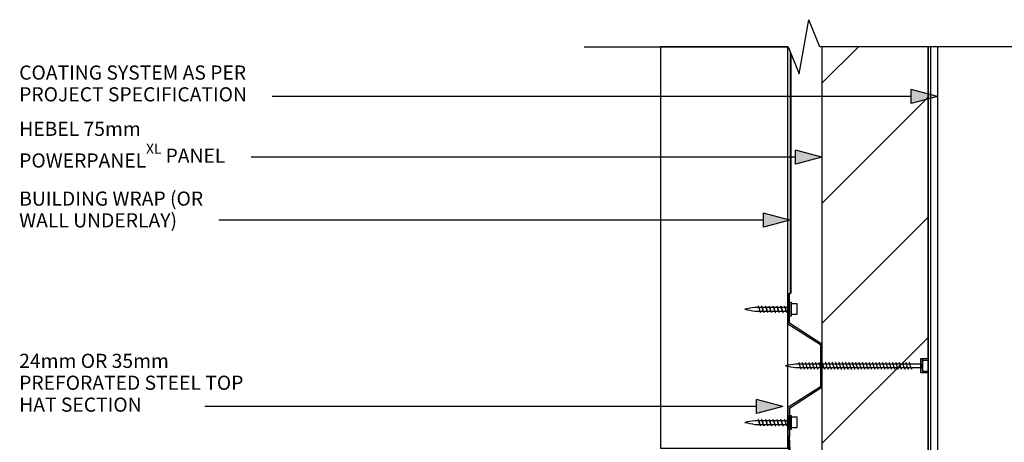
# Model space of a CAD drawing. Extents: x 3505 to 757992, y 19863 to 26161.
# Drawn here: x 3539 to 4234, y 23113 to 23412 of the extents above; entities that cross this region are included whole.
import ezdxf

# ---------------------------------------------------------------- set-up
doc = ezdxf.new("R2010")
doc.units = 0
doc.header["$MEASUREMENT"] = 0
doc.layers.add('CSR', color=7, linetype='Continuous')
doc.layers.add('CSR LABLES', color=7, linetype='Continuous')
doc.styles.add('GENERATED_STYLE_1', font='arial_0.ttf')

# ---------------------------------------------------------------- blocks, each defined once
blk = doc.blocks.new('Slab_2_2', base_point=(4160.46, 22900.36))
at = {"layer": 'CSR', "linetype": 'Continuous', "flags": 128}
blk.add_lwpolyline([(4160.46, 22900.36), (4161.37, 22901.14), (4155.29, 22908.31), (4092.59, 22908.31), (4082.6, 23117.67), (4081.6, 23117.67), (4091.39, 22907.11), (4154.73, 22907.11)], close=True, dxfattribs=at)
blk = doc.blocks.new('Slab_4_2', base_point=(3991.6, 23109.32))
at = {"layer": 'CSR', "linetype": 'Continuous', "flags": 128}
blk.add_lwpolyline([(3991.6, 23109.32), (4081.6, 23109.32), (4081.6, 23392.95), (3991.6, 23392.95)], close=True, dxfattribs=at)
blk = doc.blocks.new('Slab_5_2', base_point=(4180.6, 22913.14))
at = {"layer": 'CSR', "linetype": 'Continuous', "flags": 128}
blk.add_lwpolyline([(4180.6, 22913.14), (4187.57, 22913.14), (4187.57, 23392.95), (4180.6, 23392.95)], close=True, dxfattribs=at)
blk = doc.blocks.new('Slab_6_2', base_point=(4105.6, 22913.14))
at = {"layer": 'CSR', "linetype": 'Continuous'}
h = blk.add_hatch(dxfattribs=at)
h.set_pattern_fill('STUD_0002', color=256, style=0, pattern_type=2)
h.set_pattern_definition([(45, (0, 0), (-42.42641, 42.42641), [])])
h.paths.add_polyline_path([(4105.6, 22913.14), (4180.6, 22913.14), (4180.6, 23162.51), (4175.36, 23162.51), (4175.36, 23172.6), (4180.6, 23172.6), (4180.6, 23392.95), (4105.6, 23392.95)], flags=0)
at = {"layer": 'CSR', "linetype": 'Continuous', "flags": 128}
blk.add_lwpolyline([(4105.6, 22913.14), (4180.6, 22913.14), (4180.6, 23162.51), (4175.36, 23162.51), (4175.36, 23172.6), (4180.6, 23172.6), (4180.6, 23392.95), (4105.6, 23392.95)], close=True, dxfattribs=at)
blk = doc.blocks.new('Slab_7_2', base_point=(4083.27, 23218.91))
at = {"layer": 'CSR', "linetype": 'Continuous', "flags": 128}
blk.add_lwpolyline([(4083.27, 23218.91), (4081.6, 23217.67), (4083.91, 23219.1), (4083.91, 23387.7), (4083.27, 23389.29)], close=True, dxfattribs=at)
blk = doc.blocks.new('PolyLine_1_2', base_point=(4078.08, 23138.76))
at = {"layer": 'CSR LABLES', "linetype": 'Continuous'}
blk.add_hatch(color=256, dxfattribs=at).paths.add_polyline_path([(4078.08, 23138.76), (4059.42, 23133.76), (4059.42, 23143.76)], flags=0)
for p, q in [((4078.08, 23138.76), (4059.42, 23143.76)), ((4059.42, 23133.76), (4059.42, 23143.76)), ((4078.08, 23138.76), (4059.42, 23133.76))]:
    blk.add_line(p, q, dxfattribs=at)
at = {"layer": 'CSR LABLES', "linetype": 'Continuous', "flags": 128}
blk.add_lwpolyline([(4059.42, 23138.76), (4035.8, 23138.76), (3669.71, 23138.76)], dxfattribs=at)
blk = doc.blocks.new('PolyLine_3_2', base_point=(4105.6, 23314.94))
at = {"layer": 'CSR LABLES', "linetype": 'Continuous'}
blk.add_hatch(color=256, dxfattribs=at).paths.add_polyline_path([(4105.6, 23314.94), (4086.94, 23309.94), (4086.94, 23319.94)], flags=0)
for p, q in [((4105.6, 23314.94), (4086.94, 23319.94)), ((4086.94, 23309.94), (4086.94, 23319.94)), ((4105.6, 23314.94), (4086.94, 23309.94))]:
    blk.add_line(p, q, dxfattribs=at)
at = {"layer": 'CSR LABLES', "linetype": 'Continuous', "flags": 128}
blk.add_lwpolyline([(4086.94, 23314.94), (4085.94, 23314.94), (3702.38, 23314.94)], dxfattribs=at)
blk = doc.blocks.new('PolyLine_4_2', base_point=(4187.35, 23357.81))
at = {"layer": 'CSR LABLES', "linetype": 'Continuous'}
blk.add_hatch(color=256, dxfattribs=at).paths.add_polyline_path([(4187.35, 23357.81), (4168.69, 23352.81), (4168.69, 23362.81)], flags=0)
for p, q in [((4187.35, 23357.81), (4168.69, 23362.81)), ((4168.69, 23352.81), (4168.69, 23362.81)), ((4187.35, 23357.81), (4168.69, 23352.81))]:
    blk.add_line(p, q, dxfattribs=at)
at = {"layer": 'CSR LABLES', "linetype": 'Continuous', "flags": 128}
blk.add_lwpolyline([(4168.69, 23357.81), (4117.87, 23357.81), (3717.33, 23357.81)], dxfattribs=at)
blk = doc.blocks.new('PolyLine_5_2', base_point=(4082.95, 23270.41))
at = {"layer": 'CSR LABLES', "linetype": 'Continuous'}
blk.add_hatch(color=256, dxfattribs=at).paths.add_polyline_path([(4082.95, 23270.41), (4064.29, 23265.41), (4064.29, 23275.41)], flags=0)
for p, q in [((4082.95, 23270.41), (4064.29, 23275.41)), ((4064.29, 23265.41), (4064.29, 23275.41)), ((4082.95, 23270.41), (4064.29, 23265.41))]:
    blk.add_line(p, q, dxfattribs=at)
at = {"layer": 'CSR LABLES', "linetype": 'Continuous', "flags": 128}
blk.add_lwpolyline([(4064.29, 23270.41), (4063.29, 23270.41), (3679.73, 23270.41)], dxfattribs=at)

msp = doc.modelspace()

# ---------------------------------------------------------------- linework, layer by layer
at = {"layer": 'CSR', "linetype": 'Continuous'}
for p, q in [((4182.57, 22913.14), (4182.57, 23392.95)), ((4081.6, 23217.67), (4081.6, 23197.26)), ((4082.6, 23217.67), (4081.6, 23217.67)), ((4082.6, 23197.67), (4082.6, 23217.67)), ((4060.57, 23208.72), (4058.22, 23208.72)), ((4060.96, 23209.08), (4060.91, 23209.23)), ((4061.07, 23208.72), (4060.96, 23209.08)), ((4062.93, 23208.72), (4061.07, 23208.72)), ((4061.07, 23208.72), (4061.86, 23206.19)), ((4063.33, 23209.08), (4063.28, 23209.23)), ((4063.44, 23208.72), (4063.33, 23209.08)), ((4065.63, 23208.72), (4063.44, 23208.72)), ((4064.22, 23206.19), (4063.44, 23208.72)), ((4063.44, 23208.72), (4064.22, 23206.19)), ((4066.02, 23209.08), (4065.97, 23209.23)), ((4066.13, 23208.72), (4066.02, 23209.08)), ((4066.13, 23208.72), (4066.92, 23206.19)), ((4068.33, 23208.72), (4066.13, 23208.72)), ((4066.92, 23206.19), (4066.13, 23208.72)), ((4068.72, 23209.08), (4068.68, 23209.23)), ((4068.84, 23208.72), (4068.72, 23209.08)), ((4068.84, 23208.72), (4069.62, 23206.19)), ((4071.03, 23208.72), (4068.84, 23208.72)), ((4069.62, 23206.19), (4068.84, 23208.72)), ((4071.42, 23209.08), (4071.37, 23209.23)), ((4071.53, 23208.72), (4071.42, 23209.08)), ((4071.53, 23208.72), (4072.32, 23206.19)), ((4073.72, 23208.72), (4071.53, 23208.72)), ((4072.32, 23206.19), (4071.53, 23208.72)), ((4074.11, 23209.08), (4074.07, 23209.23)), ((4074.23, 23208.72), (4074.11, 23209.08)), ((4074.23, 23208.72), (4075.01, 23206.19)), ((4076.42, 23208.72), (4074.23, 23208.72)), ((4075.01, 23206.19), (4074.23, 23208.72)), ((4076.81, 23209.08), (4076.76, 23209.23)), ((4076.92, 23208.72), (4076.81, 23209.08)), ((4076.92, 23208.72), (4077.71, 23206.19)), ((4079.11, 23208.72), (4076.92, 23208.72)), ((4077.71, 23206.19), (4076.92, 23208.72)), ((4079.5, 23209.08), (4079.46, 23209.23)), ((4079.62, 23208.72), (4079.5, 23209.08)), ((4080.4, 23206.19), (4079.62, 23208.72)), ((4079.62, 23208.72), (4080.4, 23206.19)), ((4082.6, 23208.72), (4079.62, 23208.72)), ((4082.6, 23212.5), (4083.85, 23212.5)), ((4082.6, 23202.61), (4082.6, 23212.5)), ((4082.6, 23206.19), (4082.6, 23208.72)), ((4083.85, 23212.5), (4083.85, 23202.61)), ((4083.85, 23203.74), (4083.85, 23211.61)), ((4083.85, 23211.61), (4087.84, 23211.61)), ((4087.84, 23211.61), (4087.84, 23203.74)), ((4058.22, 23206.19), (4061.86, 23206.19)), ((4061.86, 23206.19), (4061.98, 23205.81)), ((4061.98, 23205.81), (4062.02, 23205.65)), ((4062.37, 23206.19), (4064.22, 23206.19)), ((4064.22, 23206.19), (4064.34, 23205.81)), ((4064.34, 23205.81), (4064.39, 23205.65)), ((4064.73, 23206.19), (4066.92, 23206.19)), ((4066.92, 23206.19), (4067.03, 23205.81)), ((4067.03, 23205.81), (4067.08, 23205.65)), ((4067.43, 23206.19), (4069.62, 23206.19)), ((4069.62, 23206.19), (4069.74, 23205.81)), ((4069.74, 23205.81), (4069.79, 23205.65)), ((4070.13, 23206.19), (4072.32, 23206.19)), ((4072.32, 23206.19), (4072.43, 23205.81)), ((4072.43, 23205.81), (4072.48, 23205.65)), ((4072.83, 23206.19), (4075.01, 23206.19)), ((4075.01, 23206.19), (4075.13, 23205.81)), ((4075.13, 23205.81), (4075.18, 23205.65)), ((4075.52, 23206.19), (4077.71, 23206.19)), ((4077.71, 23206.19), (4077.82, 23205.81)), ((4077.82, 23205.81), (4077.87, 23205.65)), ((4078.22, 23206.19), (4080.4, 23206.19)), ((4080.4, 23206.19), (4080.52, 23205.81)), ((4080.52, 23205.81), (4080.57, 23205.65)), ((4080.91, 23206.19), (4082.6, 23206.19)), ((4083.85, 23202.61), (4082.6, 23202.61)), ((4087.84, 23203.74), (4083.85, 23203.74)), ((4081.6, 23197.26), (4104.6, 23182.54)), ((4105.6, 23182.95), (4082.6, 23197.67)), ((4104.6, 23182.54), (4104.6, 23167.58)), ((4105.6, 23167.58), (4105.6, 23182.95)), ((4086.86, 23166.29), (4090.51, 23166.29)), ((4089.22, 23168.82), (4086.96, 23168.82)), ((4089.61, 23169.18), (4089.56, 23169.34)), ((4089.72, 23168.82), (4089.61, 23169.18)), ((4091.58, 23168.82), (4089.72, 23168.82)), ((4090.51, 23166.29), (4089.72, 23168.82)), ((4090.51, 23166.29), (4090.62, 23165.91)), ((4091.02, 23166.29), (4092.87, 23166.29)), ((4091.97, 23169.18), (4091.93, 23169.34)), ((4092.09, 23168.82), (4091.97, 23169.18)), ((4092.87, 23166.29), (4092.09, 23168.82)), ((4093.94, 23168.82), (4092.09, 23168.82)), ((4092.87, 23166.29), (4092.99, 23165.91)), ((4093.38, 23166.29), (4095.24, 23166.29)), ((4094.34, 23169.18), (4094.29, 23169.34)), ((4094.45, 23168.82), (4094.34, 23169.18)), ((4095.24, 23166.29), (4094.45, 23168.82)), ((4096.31, 23168.82), (4094.45, 23168.82)), ((4095.24, 23166.29), (4095.35, 23165.91)), ((4095.75, 23166.29), (4097.6, 23166.29)), ((4096.7, 23169.18), (4096.65, 23169.34)), ((4096.81, 23168.82), (4096.7, 23169.18)), ((4097.6, 23166.29), (4096.81, 23168.82)), ((4098.67, 23168.82), (4096.81, 23168.82)), ((4097.6, 23166.29), (4097.72, 23165.91)), ((4098.11, 23166.29), (4099.96, 23166.29)), ((4099.07, 23169.18), (4099.02, 23169.34)), ((4099.18, 23168.82), (4099.07, 23169.18)), ((4099.96, 23166.29), (4099.18, 23168.82)), ((4101.04, 23168.82), (4099.18, 23168.82)), ((4099.96, 23166.29), (4100.08, 23165.91)), ((4100.47, 23166.29), (4102.33, 23166.29)), ((4101.43, 23169.18), (4101.38, 23169.34)), ((4101.54, 23168.82), (4101.43, 23169.18)), ((4102.33, 23166.29), (4101.54, 23168.82)), ((4103.4, 23168.82), (4101.54, 23168.82)), ((4102.33, 23166.29), (4102.45, 23165.91)), ((4102.84, 23166.29), (4104.69, 23166.29)), ((4103.79, 23169.18), (4103.75, 23169.34)), ((4103.91, 23168.82), (4103.79, 23169.18)), ((4104.69, 23166.29), (4103.91, 23168.82)), ((4105.77, 23168.82), (4103.91, 23168.82)), ((4104.6, 23167.58), (4104.6, 23152.81)), ((4104.69, 23166.29), (4104.81, 23165.91)), ((4105.2, 23166.29), (4107.06, 23166.29)), ((4105.6, 23152.4), (4105.6, 23167.58)), ((4106.16, 23169.18), (4106.11, 23169.34)), ((4106.27, 23168.82), (4106.16, 23169.18)), ((4107.06, 23166.29), (4106.27, 23168.82)), ((4108.13, 23168.82), (4106.27, 23168.82)), ((4107.06, 23166.29), (4107.17, 23165.91)), ((4107.57, 23166.29), (4109.42, 23166.29)), ((4108.52, 23169.18), (4108.48, 23169.34)), ((4108.63, 23168.82), (4108.52, 23169.18)), ((4109.42, 23166.29), (4108.63, 23168.82)), ((4110.49, 23168.82), (4108.63, 23168.82)), ((4109.42, 23166.29), (4109.54, 23165.91)), ((4109.93, 23166.29), (4111.78, 23166.29)), ((4110.89, 23169.18), (4110.84, 23169.34)), ((4111, 23168.82), (4110.89, 23169.18)), ((4111.78, 23166.29), (4111, 23168.82)), ((4112.86, 23168.82), (4111, 23168.82)), ((4111.78, 23166.29), (4111.9, 23165.91)), ((4112.29, 23166.29), (4114.15, 23166.29)), ((4113.25, 23169.18), (4113.2, 23169.34)), ((4113.36, 23168.82), (4113.25, 23169.18)), ((4115.22, 23168.82), (4113.36, 23168.82)), ((4114.15, 23166.29), (4113.36, 23168.82)), ((4114.15, 23166.29), (4114.27, 23165.91)), ((4114.66, 23166.29), (4116.51, 23166.29)), ((4115.62, 23169.18), (4115.57, 23169.34)), ((4115.73, 23168.82), (4115.62, 23169.18)), ((4117.59, 23168.82), (4115.73, 23168.82)), ((4116.51, 23166.29), (4115.73, 23168.82)), ((4116.51, 23166.29), (4116.63, 23165.91)), ((4117.02, 23166.29), (4118.88, 23166.29)), ((4117.98, 23169.18), (4117.93, 23169.34)), ((4118.09, 23168.82), (4117.98, 23169.18)), ((4119.95, 23168.82), (4118.09, 23168.82)), ((4118.88, 23166.29), (4118.09, 23168.82)), ((4118.88, 23166.29), (4118.99, 23165.91)), ((4119.39, 23166.29), (4121.24, 23166.29)), ((4120.34, 23169.18), (4120.3, 23169.34)), ((4120.46, 23168.82), (4120.34, 23169.18)), ((4122.31, 23168.82), (4120.46, 23168.82)), ((4121.24, 23166.29), (4120.46, 23168.82)), ((4121.24, 23166.29), (4121.36, 23165.91)), ((4121.75, 23166.29), (4123.61, 23166.29)), ((4122.71, 23169.18), (4122.66, 23169.34)), ((4122.82, 23168.82), (4122.71, 23169.18)), ((4124.68, 23168.82), (4122.82, 23168.82)), ((4123.61, 23166.29), (4122.82, 23168.82)), ((4123.61, 23166.29), (4123.72, 23165.91)), ((4124.12, 23166.29), (4125.97, 23166.29)), ((4125.07, 23169.18), (4125.02, 23169.34)), ((4125.18, 23168.82), (4125.07, 23169.18)), ((4127.04, 23168.82), (4125.18, 23168.82)), ((4125.97, 23166.29), (4125.18, 23168.82)), ((4125.97, 23166.29), (4126.09, 23165.91)), ((4126.48, 23166.29), (4128.33, 23166.29)), ((4127.44, 23169.18), (4127.39, 23169.34)), ((4127.55, 23168.82), (4127.44, 23169.18)), ((4129.41, 23168.82), (4127.55, 23168.82)), ((4128.33, 23166.29), (4127.55, 23168.82)), ((4128.33, 23166.29), (4128.45, 23165.91)), ((4128.84, 23166.29), (4130.7, 23166.29)), ((4129.8, 23169.18), (4129.75, 23169.34)), ((4129.91, 23168.82), (4129.8, 23169.18)), ((4131.77, 23168.82), (4129.91, 23168.82)), ((4130.7, 23166.29), (4129.91, 23168.82)), ((4130.7, 23166.29), (4130.82, 23165.91)), ((4131.21, 23166.29), (4133.06, 23166.29)), ((4132.16, 23169.18), (4132.12, 23169.34)), ((4132.28, 23168.82), (4132.16, 23169.18)), ((4134.14, 23168.82), (4132.28, 23168.82)), ((4133.16, 23166.29), (4132.37, 23168.82)), ((4133.06, 23166.29), (4133.18, 23165.91)), ((4133.57, 23166.29), (4135.43, 23166.29)), ((4134.53, 23169.18), (4134.48, 23169.34)), ((4134.64, 23168.82), (4134.53, 23169.18)), ((4136.5, 23168.82), (4134.64, 23168.82)), ((4135.43, 23166.29), (4134.64, 23168.82)), ((4135.43, 23166.29), (4135.54, 23165.91)), ((4135.94, 23166.29), (4137.79, 23166.29)), ((4136.89, 23169.18), (4136.85, 23169.34)), ((4137, 23168.82), (4136.89, 23169.18)), ((4138.86, 23168.82), (4137, 23168.82)), ((4137.79, 23166.29), (4137, 23168.82)), ((4137.79, 23166.29), (4137.91, 23165.91)), ((4138.3, 23166.29), (4140.15, 23166.29)), ((4139.26, 23169.18), (4139.21, 23169.34)), ((4139.37, 23168.82), (4139.26, 23169.18)), ((4141.23, 23168.82), (4139.37, 23168.82)), ((4140.15, 23166.29), (4139.37, 23168.82)), ((4140.15, 23166.29), (4140.27, 23165.91)), ((4140.66, 23166.29), (4142.52, 23166.29)), ((4141.62, 23169.18), (4141.57, 23169.34)), ((4141.73, 23168.82), (4141.62, 23169.18)), ((4143.59, 23168.82), (4141.73, 23168.82)), ((4142.52, 23166.29), (4141.73, 23168.82)), ((4142.52, 23166.29), (4142.64, 23165.91)), ((4143.03, 23166.29), (4144.88, 23166.29)), ((4143.99, 23169.18), (4143.94, 23169.34)), ((4144.1, 23168.82), (4143.99, 23169.18)), ((4145.96, 23168.82), (4144.1, 23168.82)), ((4144.88, 23166.29), (4144.1, 23168.82)), ((4144.88, 23166.29), (4145, 23165.91)), ((4145.39, 23166.29), (4147.25, 23166.29)), ((4146.35, 23169.18), (4146.3, 23169.34)), ((4146.46, 23168.82), (4146.35, 23169.18)), ((4148.32, 23168.82), (4146.46, 23168.82)), ((4147.26, 23166.29), (4146.47, 23168.82)), ((4147.25, 23166.29), (4147.36, 23165.91)), ((4147.76, 23166.29), (4149.61, 23166.29)), ((4148.71, 23169.18), (4148.67, 23169.34)), ((4148.83, 23168.82), (4148.71, 23169.18)), ((4150.68, 23168.82), (4148.83, 23168.82)), ((4149.61, 23166.29), (4148.83, 23168.82)), ((4149.61, 23166.29), (4149.73, 23165.91)), ((4150.12, 23166.29), (4151.98, 23166.29)), ((4151.08, 23169.18), (4151.03, 23169.34)), ((4151.19, 23168.82), (4151.08, 23169.18)), ((4153.05, 23168.82), (4151.19, 23168.82)), ((4151.98, 23166.29), (4151.19, 23168.82)), ((4151.98, 23166.29), (4152.09, 23165.91)), ((4152.49, 23166.29), (4154.34, 23166.29)), ((4153.44, 23169.18), (4153.39, 23169.34)), ((4153.55, 23168.82), (4153.44, 23169.18)), ((4155.41, 23168.82), (4153.55, 23168.82)), ((4154.34, 23166.29), (4153.55, 23168.82)), ((4154.34, 23166.29), (4154.46, 23165.91)), ((4154.85, 23166.29), (4156.7, 23166.29)), ((4155.81, 23169.18), (4155.76, 23169.34)), ((4155.92, 23168.82), (4155.81, 23169.18)), ((4157.78, 23168.82), (4155.92, 23168.82)), ((4156.7, 23166.29), (4155.92, 23168.82)), ((4156.7, 23166.29), (4156.82, 23165.91)), ((4157.21, 23166.29), (4159.07, 23166.29)), ((4158.17, 23169.18), (4158.12, 23169.34)), ((4158.28, 23168.82), (4158.17, 23169.18)), ((4160.14, 23168.82), (4158.28, 23168.82)), ((4159.07, 23166.29), (4158.28, 23168.82)), ((4159.07, 23166.29), (4159.19, 23165.91)), ((4159.58, 23166.29), (4161.43, 23166.29)), ((4160.53, 23169.18), (4160.49, 23169.34)), ((4160.65, 23168.82), (4160.53, 23169.18)), ((4162.51, 23168.82), (4160.65, 23168.82)), ((4161.43, 23166.29), (4160.65, 23168.82)), ((4161.43, 23166.29), (4161.55, 23165.91)), ((4161.94, 23166.29), (4163.8, 23166.29)), ((4162.9, 23169.18), (4162.85, 23169.34)), ((4163.01, 23168.82), (4162.9, 23169.18)), ((4164.87, 23168.82), (4163.01, 23168.82)), ((4163.8, 23166.29), (4163.01, 23168.82)), ((4163.8, 23166.29), (4163.91, 23165.91)), ((4164.31, 23166.29), (4166.16, 23166.29)), ((4165.26, 23169.18), (4165.22, 23169.34)), ((4165.37, 23168.82), (4165.26, 23169.18)), ((4167.23, 23168.82), (4165.37, 23168.82)), ((4166.16, 23166.29), (4165.37, 23168.82)), ((4166.16, 23166.29), (4166.28, 23165.91)), ((4166.67, 23166.29), (4168.52, 23166.29)), ((4167.63, 23169.18), (4167.58, 23169.34)), ((4167.74, 23168.82), (4167.63, 23169.18)), ((4175.36, 23168.82), (4167.74, 23168.82)), ((4168.52, 23166.29), (4167.74, 23168.82)), ((4168.52, 23166.29), (4168.64, 23165.91)), ((4169.03, 23166.29), (4175.36, 23166.29)), ((4175.36, 23172.5), (4176.61, 23172.5)), ((4175.36, 23162.61), (4175.36, 23172.5)), ((4175.36, 23166.31), (4175.36, 23168.85)), ((4175.36, 23168.82), (4175.36, 23165.89)), ((4175.36, 23166.19), (4175.36, 23168.72)), ((4176.61, 23172.5), (4176.61, 23162.61)), ((4176.61, 23163.74), (4176.61, 23171.61)), ((4176.61, 23171.49), (4180.6, 23171.49)), ((4180.6, 23163.62), (4180.6, 23171.49)), ((4180.6, 23171.49), (4180.6, 23163.74)), ((4090.62, 23165.91), (4090.67, 23165.76)), ((4092.99, 23165.91), (4093.04, 23165.76)), ((4095.35, 23165.91), (4095.4, 23165.76)), ((4097.72, 23165.91), (4097.76, 23165.76)), ((4100.08, 23165.91), (4100.13, 23165.76)), ((4102.45, 23165.91), (4102.49, 23165.76)), ((4104.81, 23165.91), (4104.86, 23165.76)), ((4107.17, 23165.91), (4107.22, 23165.76)), ((4109.54, 23165.91), (4109.59, 23165.76)), ((4111.9, 23165.91), (4111.95, 23165.76)), ((4114.27, 23165.91), (4114.31, 23165.76)), ((4116.63, 23165.91), (4116.68, 23165.76)), ((4118.99, 23165.91), (4119.04, 23165.76)), ((4121.36, 23165.91), (4121.41, 23165.76)), ((4123.72, 23165.91), (4123.77, 23165.76)), ((4126.09, 23165.91), (4126.13, 23165.76)), ((4128.45, 23165.91), (4128.5, 23165.76)), ((4130.82, 23165.91), (4130.86, 23165.76)), ((4133.18, 23165.91), (4133.23, 23165.76)), ((4135.54, 23165.91), (4135.59, 23165.76)), ((4137.91, 23165.91), (4137.96, 23165.76)), ((4140.27, 23165.91), (4140.32, 23165.76)), ((4142.64, 23165.91), (4142.68, 23165.76)), ((4145, 23165.91), (4145.05, 23165.76)), ((4147.36, 23165.91), (4147.41, 23165.76)), ((4149.73, 23165.91), (4149.78, 23165.76)), ((4152.09, 23165.91), (4152.14, 23165.76)), ((4154.46, 23165.91), (4154.5, 23165.76)), ((4156.82, 23165.91), (4156.87, 23165.76)), ((4159.19, 23165.91), (4159.23, 23165.76)), ((4161.55, 23165.91), (4161.6, 23165.76)), ((4163.91, 23165.91), (4163.96, 23165.76)), ((4166.28, 23165.91), (4166.33, 23165.76)), ((4168.64, 23165.91), (4168.69, 23165.76)), ((4176.61, 23162.61), (4175.36, 23162.61)), ((4180.6, 23163.62), (4176.61, 23163.62)), ((4104.6, 23152.81), (4081.6, 23138.09)), ((4082.6, 23137.67), (4105.6, 23152.4)), ((4081.6, 23138.09), (4081.6, 23117.67)), ((4082.6, 23137.67), (4082.6, 23117.67)), ((4082.6, 23122.61), (4082.6, 23132.5)), ((4082.6, 23132.5), (4083.85, 23132.5)), ((4083.85, 23132.5), (4083.85, 23122.61)), ((4083.85, 23123.74), (4083.85, 23131.61)), ((4083.85, 23131.61), (4087.84, 23131.61)), ((4087.84, 23131.61), (4087.84, 23123.74)), ((4060.57, 23128.72), (4058.22, 23128.72)), ((4058.22, 23126.19), (4061.86, 23126.19)), ((4060.96, 23129.08), (4060.91, 23129.23)), ((4061.07, 23128.72), (4060.96, 23129.08)), ((4061.07, 23128.72), (4061.86, 23126.19)), ((4062.93, 23128.72), (4061.07, 23128.72)), ((4061.86, 23126.19), (4061.07, 23128.72)), ((4061.86, 23126.19), (4061.98, 23125.81)), ((4061.98, 23125.81), (4062.02, 23125.65)), ((4062.37, 23126.19), (4064.22, 23126.19)), ((4063.33, 23129.08), (4063.28, 23129.23)), ((4063.44, 23128.72), (4063.33, 23129.08)), ((4063.44, 23128.72), (4064.22, 23126.19)), ((4065.63, 23128.72), (4063.44, 23128.72)), ((4064.22, 23126.19), (4063.44, 23128.72)), ((4064.22, 23126.19), (4064.34, 23125.81)), ((4064.34, 23125.81), (4064.39, 23125.65)), ((4064.73, 23126.19), (4066.92, 23126.19)), ((4066.02, 23129.08), (4065.97, 23129.23)), ((4066.13, 23128.72), (4066.02, 23129.08)), ((4066.13, 23128.72), (4066.92, 23126.19)), ((4068.33, 23128.72), (4066.13, 23128.72)), ((4066.92, 23126.19), (4066.13, 23128.72)), ((4066.92, 23126.19), (4067.03, 23125.81)), ((4067.03, 23125.81), (4067.08, 23125.65)), ((4067.43, 23126.19), (4069.62, 23126.19)), ((4068.72, 23129.08), (4068.68, 23129.23)), ((4068.84, 23128.72), (4068.72, 23129.08)), ((4068.84, 23128.72), (4069.62, 23126.19)), ((4071.03, 23128.72), (4068.84, 23128.72)), ((4069.62, 23126.19), (4068.84, 23128.72)), ((4069.62, 23126.19), (4069.74, 23125.81)), ((4069.74, 23125.81), (4069.79, 23125.65)), ((4070.13, 23126.19), (4072.32, 23126.19)), ((4071.42, 23129.08), (4071.37, 23129.23)), ((4071.53, 23128.72), (4071.42, 23129.08)), ((4071.53, 23128.72), (4072.32, 23126.19)), ((4073.72, 23128.72), (4071.53, 23128.72)), ((4072.32, 23126.19), (4071.53, 23128.72)), ((4072.32, 23126.19), (4072.43, 23125.81)), ((4072.43, 23125.81), (4072.48, 23125.65)), ((4072.83, 23126.19), (4075.01, 23126.19)), ((4074.11, 23129.08), (4074.07, 23129.23)), ((4074.23, 23128.72), (4074.11, 23129.08)), ((4074.23, 23128.72), (4075.01, 23126.19)), ((4076.42, 23128.72), (4074.23, 23128.72)), ((4075.01, 23126.19), (4074.23, 23128.72)), ((4075.01, 23126.19), (4075.13, 23125.81)), ((4075.13, 23125.81), (4075.18, 23125.65)), ((4075.52, 23126.19), (4077.71, 23126.19)), ((4076.81, 23129.08), (4076.76, 23129.23)), ((4076.92, 23128.72), (4076.81, 23129.08)), ((4079.11, 23128.72), (4076.92, 23128.72)), ((4076.92, 23128.72), (4077.71, 23126.19)), ((4077.71, 23126.19), (4076.92, 23128.72)), ((4077.71, 23126.19), (4077.82, 23125.81)), ((4077.82, 23125.81), (4077.87, 23125.65)), ((4078.22, 23126.19), (4080.4, 23126.19)), ((4079.5, 23129.08), (4079.46, 23129.23)), ((4079.62, 23128.72), (4079.5, 23129.08)), ((4082.6, 23128.72), (4079.62, 23128.72)), ((4079.62, 23128.72), (4080.4, 23126.19)), ((4080.4, 23126.19), (4079.62, 23128.72)), ((4080.4, 23126.19), (4080.52, 23125.81)), ((4080.52, 23125.81), (4080.57, 23125.65)), ((4080.91, 23126.19), (4082.6, 23126.19)), ((4082.6, 23126.19), (4082.6, 23128.72)), ((4081.6, 23117.67), (4082.6, 23117.67)), ((4082.6, 23117.67), (4081.6, 23117.67)), ((4083.85, 23122.61), (4082.6, 23122.61)), ((4087.84, 23123.74), (4083.85, 23123.74))]:
    msp.add_line(p, q, dxfattribs=at)
for centre, radius, start, end in [((4070.83, 23112.03), 97.51, 97.43288, 101.59487), ((4065.9, 23208.89), 5.33, 171.20772, 181.84678), ((4060.66, 23209.69), 0.0399, 33.52658, 146.47342), ((4058.48, 23208.4), 2.57, 19.01027, 30.66927), ((4068.26, 23208.89), 5.33, 171.20772, 181.84678), ((4063.02, 23209.69), 0.0399, 33.52658, 146.47342), ((4060.85, 23208.4), 2.57, 19.01027, 30.66927), ((4070.96, 23208.89), 5.33, 171.20772, 181.84678), ((4065.72, 23209.69), 0.0399, 33.52658, 146.47342), ((4063.54, 23208.4), 2.57, 19.01027, 30.66927), ((4073.66, 23208.89), 5.33, 171.20772, 181.84678), ((4068.42, 23209.69), 0.0399, 33.52658, 146.47342), ((4066.25, 23208.4), 2.57, 19.01027, 30.66927), ((4076.36, 23208.89), 5.33, 171.20772, 181.84678), ((4071.12, 23209.69), 0.0399, 33.52658, 146.47342), ((4068.94, 23208.4), 2.57, 19.01027, 30.66927), ((4079.05, 23208.89), 5.33, 171.20772, 181.84678), ((4073.81, 23209.69), 0.0399, 33.52658, 146.47342), ((4071.64, 23208.4), 2.57, 19.01027, 30.66927), ((4081.75, 23208.89), 5.33, 171.20772, 181.84678), ((4076.51, 23209.69), 0.0399, 33.52658, 146.47342), ((4074.33, 23208.4), 2.57, 19.01027, 30.66927), ((4084.44, 23208.89), 5.33, 171.20772, 181.84678), ((4079.2, 23209.69), 0.0399, 33.52658, 146.47342), ((4077.03, 23208.4), 2.57, 19.01027, 30.66927), ((4069.88, 23284.39), 79.07, 256.35784, 261.51596), ((4064.45, 23206.49), 2.57, 199.01027, 210.66927), ((4062.28, 23205.2), 0.0399, 213.52658, 326.47342), ((4057.04, 23206), 5.33, 351.20772, 2.04199), ((4066.82, 23206.49), 2.57, 199.01027, 210.66927), ((4064.64, 23205.2), 0.0399, 213.52658, 326.47342), ((4059.4, 23206), 5.33, 351.20772, 2.04199), ((4069.51, 23206.49), 2.57, 199.01027, 210.66927), ((4067.33, 23205.2), 0.0399, 213.52658, 326.47342), ((4062.1, 23206), 5.33, 351.20772, 2.04199), ((4072.22, 23206.49), 2.57, 199.01027, 210.66927), ((4070.04, 23205.2), 0.0399, 213.52658, 326.47342), ((4064.8, 23206), 5.33, 351.20772, 2.04199), ((4074.91, 23206.49), 2.57, 199.01027, 210.66927), ((4072.73, 23205.2), 0.0399, 213.52658, 326.47342), ((4067.5, 23206), 5.33, 351.20772, 2.04199), ((4077.61, 23206.49), 2.57, 199.01027, 210.66927), ((4075.43, 23205.2), 0.0399, 213.52658, 326.47342), ((4070.19, 23206), 5.33, 351.20772, 2.04199), ((4080.3, 23206.49), 2.57, 199.01027, 210.66927), ((4078.12, 23205.2), 0.0399, 213.52658, 326.47342), ((4072.89, 23206), 5.33, 351.20772, 2.04199), ((4083, 23206.49), 2.57, 199.01027, 210.66927), ((4080.82, 23205.2), 0.0399, 213.52658, 326.47342), ((4075.58, 23206), 5.33, 351.20772, 2.04199), ((4100.92, 23072.09), 97.74, 98.2094, 102.37138), ((4097.55, 23244.45), 78.87, 257.13055, 262.28867), ((4094.55, 23168.99), 5.33, 171.20772, 181.84678), ((4089.31, 23169.79), 0.0399, 33.52658, 146.47342), ((4087.13, 23168.5), 2.57, 19.01027, 30.66927), ((4085.69, 23166.1), 5.33, 351.20772, 2.04199), ((4096.91, 23168.99), 5.33, 171.20772, 181.84678), ((4091.67, 23169.79), 0.0399, 33.52658, 146.47342), ((4089.5, 23168.5), 2.57, 19.01027, 30.66927), ((4088.05, 23166.1), 5.33, 351.20772, 2.04199), ((4099.27, 23168.99), 5.33, 171.20772, 181.84678), ((4094.04, 23169.79), 0.0399, 33.52658, 146.47342), ((4091.86, 23168.5), 2.57, 19.01027, 30.66927), ((4090.42, 23166.1), 5.33, 351.20772, 2.04199), ((4101.64, 23168.99), 5.33, 171.20772, 181.84678), ((4096.4, 23169.79), 0.0399, 33.52658, 146.47342), ((4094.22, 23168.5), 2.57, 19.01027, 30.66927), ((4092.78, 23166.1), 5.33, 351.20772, 2.04199), ((4104, 23168.99), 5.33, 171.20772, 181.84678), ((4098.77, 23169.79), 0.0399, 33.52658, 146.47342), ((4096.59, 23168.5), 2.57, 19.01027, 30.66927), ((4095.15, 23166.1), 5.33, 351.20772, 2.04199), ((4106.37, 23168.99), 5.33, 171.20772, 181.84678), ((4101.13, 23169.79), 0.0399, 33.52658, 146.47342), ((4098.95, 23168.5), 2.57, 19.01027, 30.66927), ((4097.51, 23166.1), 5.33, 351.20772, 2.04199), ((4108.73, 23168.99), 5.33, 171.20772, 181.84678), ((4103.49, 23169.79), 0.0399, 33.52658, 146.47342), ((4101.32, 23168.5), 2.57, 19.01027, 30.66927), ((4099.87, 23166.1), 5.33, 351.20772, 2.04199), ((4111.09, 23168.99), 5.33, 171.20772, 181.84678), ((4105.86, 23169.79), 0.0399, 33.52658, 146.47342), ((4103.68, 23168.5), 2.57, 19.01027, 30.66927), ((4102.24, 23166.1), 5.33, 351.20772, 2.04199), ((4113.46, 23168.99), 5.33, 171.20772, 181.84678), ((4108.22, 23169.79), 0.0399, 33.52658, 146.47342), ((4106.04, 23168.5), 2.57, 19.01027, 30.66927), ((4104.6, 23166.1), 5.33, 351.20772, 2.04199), ((4115.82, 23168.99), 5.33, 171.20772, 181.84678), ((4110.59, 23169.79), 0.0399, 33.52658, 146.47342), ((4108.41, 23168.5), 2.57, 19.01027, 30.66927), ((4106.97, 23166.1), 5.33, 351.20772, 2.04199), ((4118.19, 23168.99), 5.33, 171.20772, 181.84678), ((4112.95, 23169.79), 0.0399, 33.52658, 146.47342), ((4110.77, 23168.5), 2.57, 19.01027, 30.66927), ((4109.33, 23166.1), 5.33, 351.20772, 2.04199), ((4120.55, 23168.99), 5.33, 171.20772, 181.84678), ((4115.32, 23169.79), 0.0399, 33.52658, 146.47342), ((4113.14, 23168.5), 2.57, 19.01027, 30.66927), ((4111.69, 23166.1), 5.33, 351.20772, 2.04199), ((4122.92, 23168.99), 5.33, 171.20772, 181.84678), ((4117.68, 23169.79), 0.0399, 33.52658, 146.47342), ((4115.5, 23168.5), 2.57, 19.01027, 30.66927), ((4114.06, 23166.1), 5.33, 351.20772, 2.04199), ((4125.28, 23168.99), 5.33, 171.20772, 181.84678), ((4120.04, 23169.79), 0.0399, 33.52658, 146.47342), ((4117.87, 23168.5), 2.57, 19.01027, 30.66927), ((4116.42, 23166.1), 5.33, 351.20772, 2.04199), ((4127.64, 23168.99), 5.33, 171.20772, 181.84678), ((4122.41, 23169.79), 0.0399, 33.52658, 146.47342), ((4120.23, 23168.5), 2.57, 19.01027, 30.66927), ((4118.79, 23166.1), 5.33, 351.20772, 2.04199), ((4130.01, 23168.99), 5.33, 171.20772, 181.84678), ((4124.77, 23169.79), 0.0399, 33.52658, 146.47342), ((4122.59, 23168.5), 2.57, 19.01027, 30.66927), ((4121.15, 23166.1), 5.33, 351.20772, 2.04199), ((4132.37, 23168.99), 5.33, 171.20772, 181.84678), ((4127.14, 23169.79), 0.0399, 33.52658, 146.47342), ((4124.96, 23168.5), 2.57, 19.01027, 30.66927), ((4123.52, 23166.1), 5.33, 351.20772, 2.04199), ((4134.74, 23168.99), 5.33, 171.20772, 181.84678), ((4129.5, 23169.79), 0.0399, 33.52658, 146.47342), ((4127.32, 23168.5), 2.57, 19.01027, 30.66927), ((4125.88, 23166.1), 5.33, 351.20772, 2.04199), ((4137.1, 23168.99), 5.33, 171.20772, 181.84678), ((4131.86, 23169.79), 0.0399, 33.52658, 146.47342), ((4129.69, 23168.5), 2.57, 19.01027, 30.66927), ((4128.24, 23166.1), 5.33, 351.20772, 2.04199), ((4139.46, 23168.99), 5.33, 171.20772, 181.84678), ((4134.23, 23169.79), 0.0399, 33.52658, 146.47342), ((4132.05, 23168.5), 2.57, 19.01027, 30.66927), ((4130.61, 23166.1), 5.33, 351.20772, 2.04199), ((4141.83, 23168.99), 5.33, 171.20772, 181.84678), ((4136.59, 23169.79), 0.0399, 33.52658, 146.47342), ((4134.41, 23168.5), 2.57, 19.01027, 30.66927), ((4132.97, 23166.1), 5.33, 351.20772, 2.04199), ((4144.19, 23168.99), 5.33, 171.20772, 181.84678), ((4138.96, 23169.79), 0.0399, 33.52658, 146.47342), ((4136.78, 23168.5), 2.57, 19.01027, 30.66927), ((4135.34, 23166.1), 5.33, 351.20772, 2.04199), ((4146.56, 23168.99), 5.33, 171.20772, 181.84678), ((4141.32, 23169.79), 0.0399, 33.52658, 146.47342), ((4139.14, 23168.5), 2.57, 19.01027, 30.66927), ((4137.7, 23166.1), 5.33, 351.20772, 2.04199), ((4148.92, 23168.99), 5.33, 171.20772, 181.84678), ((4143.69, 23169.79), 0.0399, 33.52658, 146.47342), ((4141.51, 23168.5), 2.57, 19.01027, 30.66927), ((4140.06, 23166.1), 5.33, 351.20772, 2.04199), ((4151.29, 23168.99), 5.33, 171.20772, 181.84678), ((4146.05, 23169.79), 0.0399, 33.52658, 146.47342), ((4143.87, 23168.5), 2.57, 19.01027, 30.66927), ((4142.43, 23166.1), 5.33, 351.20772, 2.04199), ((4153.65, 23168.99), 5.33, 171.20772, 181.84678), ((4148.41, 23169.79), 0.0399, 33.52658, 146.47342), ((4146.24, 23168.5), 2.57, 19.01027, 30.66927), ((4144.79, 23166.1), 5.33, 351.20772, 2.04199), ((4156.01, 23168.99), 5.33, 171.20772, 181.84678), ((4150.78, 23169.79), 0.0399, 33.52658, 146.47342), ((4148.6, 23168.5), 2.57, 19.01027, 30.66927), ((4147.16, 23166.1), 5.33, 351.20772, 2.04199), ((4158.38, 23168.99), 5.33, 171.20772, 181.84678), ((4153.14, 23169.79), 0.0399, 33.52658, 146.47342), ((4150.96, 23168.5), 2.57, 19.01027, 30.66927), ((4149.52, 23166.1), 5.33, 351.20772, 2.04199), ((4160.74, 23168.99), 5.33, 171.20772, 181.84678), ((4155.51, 23169.79), 0.0399, 33.52658, 146.47342), ((4153.33, 23168.5), 2.57, 19.01027, 30.66927), ((4151.89, 23166.1), 5.33, 351.20772, 2.04199), ((4163.11, 23168.99), 5.33, 171.20772, 181.84678), ((4157.87, 23169.79), 0.0399, 33.52658, 146.47342), ((4155.69, 23168.5), 2.57, 19.01027, 30.66927), ((4154.25, 23166.1), 5.33, 351.20772, 2.04199), ((4165.47, 23168.99), 5.33, 171.20772, 181.84678), ((4160.23, 23169.79), 0.0399, 33.52658, 146.47342), ((4158.06, 23168.5), 2.57, 19.01027, 30.66927), ((4156.61, 23166.1), 5.33, 351.20772, 2.04199), ((4167.83, 23168.99), 5.33, 171.20772, 181.84678), ((4162.6, 23169.79), 0.0399, 33.52658, 146.47342), ((4160.42, 23168.5), 2.57, 19.01027, 30.66927), ((4158.98, 23166.1), 5.33, 351.20772, 2.04199), ((4170.2, 23168.99), 5.33, 171.20772, 181.84678), ((4164.96, 23169.79), 0.0399, 33.52658, 146.47342), ((4162.78, 23168.5), 2.57, 19.01027, 30.66927), ((4161.34, 23166.1), 5.33, 351.20772, 2.04199), ((4172.56, 23168.99), 5.33, 171.20772, 181.84678), ((4167.33, 23169.79), 0.0399, 33.52658, 146.47342), ((4165.15, 23168.5), 2.57, 19.01027, 30.66927), ((4163.71, 23166.1), 5.33, 351.20772, 2.04199), ((4093.1, 23166.59), 2.57, 199.01027, 210.66927), ((4090.92, 23165.3), 0.0399, 213.52658, 326.47342), ((4095.47, 23166.59), 2.57, 199.01027, 210.66927), ((4093.29, 23165.3), 0.0399, 213.52658, 326.47342), ((4097.83, 23166.59), 2.57, 199.01027, 210.66927), ((4095.65, 23165.3), 0.0399, 213.52658, 326.47342), ((4100.2, 23166.59), 2.57, 199.01027, 210.66927), ((4098.02, 23165.3), 0.0399, 213.52658, 326.47342), ((4102.56, 23166.59), 2.57, 199.01027, 210.66927), ((4100.38, 23165.3), 0.0399, 213.52658, 326.47342), ((4104.92, 23166.59), 2.57, 199.01027, 210.66927), ((4102.75, 23165.3), 0.0399, 213.52658, 326.47342), ((4107.29, 23166.59), 2.57, 199.01027, 210.66927), ((4105.11, 23165.3), 0.0399, 213.52658, 326.47342), ((4109.65, 23166.59), 2.57, 199.01027, 210.66927), ((4107.47, 23165.3), 0.0399, 213.52658, 326.47342), ((4112.02, 23166.59), 2.57, 199.01027, 210.66927), ((4109.84, 23165.3), 0.0399, 213.52658, 326.47342), ((4114.38, 23166.59), 2.57, 199.01027, 210.66927), ((4112.2, 23165.3), 0.0399, 213.52658, 326.47342), ((4116.74, 23166.59), 2.57, 199.01027, 210.66927), ((4114.57, 23165.3), 0.0399, 213.52658, 326.47342), ((4119.11, 23166.59), 2.57, 199.01027, 210.66927), ((4116.93, 23165.3), 0.0399, 213.52658, 326.47342), ((4121.47, 23166.59), 2.57, 199.01027, 210.66927), ((4119.29, 23165.3), 0.0399, 213.52658, 326.47342), ((4123.84, 23166.59), 2.57, 199.01027, 210.66927), ((4121.66, 23165.3), 0.0399, 213.52658, 326.47342), ((4126.2, 23166.59), 2.57, 199.01027, 210.66927), ((4124.02, 23165.3), 0.0399, 213.52658, 326.47342), ((4128.57, 23166.59), 2.57, 199.01027, 210.66927), ((4126.39, 23165.3), 0.0399, 213.52658, 326.47342), ((4130.93, 23166.59), 2.57, 199.01027, 210.66927), ((4128.75, 23165.3), 0.0399, 213.52658, 326.47342), ((4133.29, 23166.59), 2.57, 199.01027, 210.66927), ((4131.12, 23165.3), 0.0399, 213.52658, 326.47342), ((4135.66, 23166.59), 2.57, 199.01027, 210.66927), ((4133.48, 23165.3), 0.0399, 213.52658, 326.47342), ((4138.02, 23166.59), 2.57, 199.01027, 210.66927), ((4135.84, 23165.3), 0.0399, 213.52658, 326.47342), ((4140.39, 23166.59), 2.57, 199.01027, 210.66927), ((4138.21, 23165.3), 0.0399, 213.52658, 326.47342), ((4142.75, 23166.59), 2.57, 199.01027, 210.66927), ((4140.57, 23165.3), 0.0399, 213.52658, 326.47342), ((4145.11, 23166.59), 2.57, 199.01027, 210.66927), ((4142.94, 23165.3), 0.0399, 213.52658, 326.47342), ((4147.48, 23166.59), 2.57, 199.01027, 210.66927), ((4145.3, 23165.3), 0.0399, 213.52658, 326.47342), ((4149.84, 23166.59), 2.57, 199.01027, 210.66927), ((4147.66, 23165.3), 0.0399, 213.52658, 326.47342), ((4152.21, 23166.59), 2.57, 199.01027, 210.66927), ((4150.03, 23165.3), 0.0399, 213.52658, 326.47342), ((4154.57, 23166.59), 2.57, 199.01027, 210.66927), ((4152.39, 23165.3), 0.0399, 213.52658, 326.47342), ((4156.94, 23166.59), 2.57, 199.01027, 210.66927), ((4154.76, 23165.3), 0.0399, 213.52658, 326.47342), ((4159.3, 23166.59), 2.57, 199.01027, 210.66927), ((4157.12, 23165.3), 0.0399, 213.52658, 326.47342), ((4161.66, 23166.59), 2.57, 199.01027, 210.66927), ((4159.49, 23165.3), 0.0399, 213.52658, 326.47342), ((4164.03, 23166.59), 2.57, 199.01027, 210.66927), ((4161.85, 23165.3), 0.0399, 213.52658, 326.47342), ((4166.39, 23166.59), 2.57, 199.01027, 210.66927), ((4164.21, 23165.3), 0.0399, 213.52658, 326.47342), ((4168.76, 23166.59), 2.57, 199.01027, 210.66927), ((4166.58, 23165.3), 0.0399, 213.52658, 326.47342), ((4171.12, 23166.59), 2.57, 199.01027, 210.66927), ((4168.94, 23165.3), 0.0399, 213.52658, 326.47342), ((4070.83, 23032.03), 97.51, 97.43288, 101.59487), ((4069.88, 23204.39), 79.07, 256.35784, 261.51596), ((4065.9, 23128.89), 5.33, 171.20772, 181.84678), ((4060.66, 23129.69), 0.0399, 33.52658, 146.47342), ((4058.48, 23128.4), 2.57, 19.01027, 30.66927), ((4064.45, 23126.49), 2.57, 199.01027, 210.66927), ((4062.28, 23125.2), 0.0399, 213.52658, 326.47342), ((4057.04, 23126), 5.33, 351.20772, 2.04199), ((4068.26, 23128.89), 5.33, 171.20772, 181.84678), ((4063.02, 23129.69), 0.0399, 33.52658, 146.47342), ((4060.85, 23128.4), 2.57, 19.01027, 30.66927), ((4066.82, 23126.49), 2.57, 199.01027, 210.66927), ((4064.64, 23125.2), 0.0399, 213.52658, 326.47342), ((4059.4, 23126), 5.33, 351.20772, 2.04199), ((4070.96, 23128.89), 5.33, 171.20772, 181.84678), ((4065.72, 23129.69), 0.0399, 33.52658, 146.47342), ((4063.54, 23128.4), 2.57, 19.01027, 30.66927), ((4069.51, 23126.49), 2.57, 199.01027, 210.66927), ((4067.33, 23125.2), 0.0399, 213.52658, 326.47342), ((4062.1, 23126), 5.33, 351.20772, 2.04199), ((4073.66, 23128.89), 5.33, 171.20772, 181.84678), ((4068.42, 23129.69), 0.0399, 33.52658, 146.47342), ((4066.25, 23128.4), 2.57, 19.01027, 30.66927), ((4072.22, 23126.49), 2.57, 199.01027, 210.66927), ((4070.04, 23125.2), 0.0399, 213.52658, 326.47342), ((4064.8, 23126), 5.33, 351.20772, 2.04199), ((4076.36, 23128.89), 5.33, 171.20772, 181.84678), ((4071.12, 23129.69), 0.0399, 33.52658, 146.47342), ((4068.94, 23128.4), 2.57, 19.01027, 30.66927), ((4074.91, 23126.49), 2.57, 199.01027, 210.66927), ((4072.73, 23125.2), 0.0399, 213.52658, 326.47342), ((4067.5, 23126), 5.33, 351.20772, 2.04199), ((4079.05, 23128.89), 5.33, 171.20772, 181.84678), ((4073.81, 23129.69), 0.0399, 33.52658, 146.47342), ((4071.64, 23128.4), 2.57, 19.01027, 30.66927), ((4077.61, 23126.49), 2.57, 199.01027, 210.66927), ((4075.43, 23125.2), 0.0399, 213.52658, 326.47342), ((4070.19, 23126), 5.33, 351.20772, 2.04199), ((4081.75, 23128.89), 5.33, 171.20772, 181.84678), ((4076.51, 23129.69), 0.0399, 33.52658, 146.47342), ((4074.33, 23128.4), 2.57, 19.01027, 30.66927), ((4080.3, 23126.49), 2.57, 199.01027, 210.66927), ((4078.12, 23125.2), 0.0399, 213.52658, 326.47342), ((4072.89, 23126), 5.33, 351.20772, 2.04199), ((4084.44, 23128.89), 5.33, 171.20772, 181.84678), ((4079.2, 23129.69), 0.0399, 33.52658, 146.47342), ((4077.03, 23128.4), 2.57, 19.01027, 30.66927), ((4083, 23126.49), 2.57, 199.01027, 210.66927), ((4080.82, 23125.2), 0.0399, 213.52658, 326.47342), ((4075.58, 23126), 5.33, 351.20772, 2.04199)]:
    msp.add_arc(centre, radius, start, end, dxfattribs=at)
at = {"layer": 'CSR LABLES', "linetype": 'Continuous'}
for p, q in [((4089.6, 23373.79), (4096.29, 23412.11)), ((4104.1, 23392.95), (4096.29, 23412.11)), ((3937.63, 23392.95), (4081.8, 23392.95)), ((4081.8, 23392.95), (4089.6, 23373.79)), ((4249.13, 23392.95), (4104.1, 23392.95))]:
    msp.add_line(p, q, dxfattribs=at)

# ---------------------------------------------------------------- block references
at = {"layer": 'CSR', "linetype": 'Continuous'}
for name, p in [('Slab_4_2', (3991.6, 23109.32)), ('Slab_7_2', (4083.27, 23218.91)), ('Slab_6_2', (4105.6, 22913.14)), ('Slab_5_2', (4180.6, 22913.14)), ('Slab_2_2', (4160.46, 22900.36))]:
    msp.add_blockref(name, p, dxfattribs=at)
at = {"layer": 'CSR LABLES', "linetype": 'Continuous'}
for name, p in [('PolyLine_4_2', (4187.35, 23357.81)), ('PolyLine_3_2', (4105.6, 23314.94)), ('PolyLine_5_2', (4082.95, 23270.41)), ('PolyLine_1_2', (4078.08, 23138.76))]:
    msp.add_blockref(name, p, dxfattribs=at)

# ---------------------------------------------------------------- texts
at = {"layer": 'CSR LABLES', "linetype": 'Continuous', "char_height": 10, "attachment_point": 4, "style": 'GENERATED_STYLE_1'}
for s, insert, width, line_spacing_factor in [('{COATING SYSTEM AS PER PROJECT SPECIFICATION}', (3538.61, 23365.76), 218.6776, 0.923713), ('{HEBEL 75mm POWERPANEL\\A1{\\H0.7x;\\SXL^  ;} PANEL}', (3538.61, 23323.81), 170.6628, 0.933036), ('{BUILDING WRAP (OR WALL UNDERLAY)}', (3538.61, 23276.72), 159.1622, 0.921669), ('{24mm OR 35mm PREFORATED STEEL TOP HAT SECTION}', (3538.61, 23154.29), 168.7344, 0.9285)]:
    msp.add_mtext(s, dxfattribs=dict(at, insert=insert, width=width, line_spacing_factor=line_spacing_factor))

doc.saveas('drawing.dxf')
